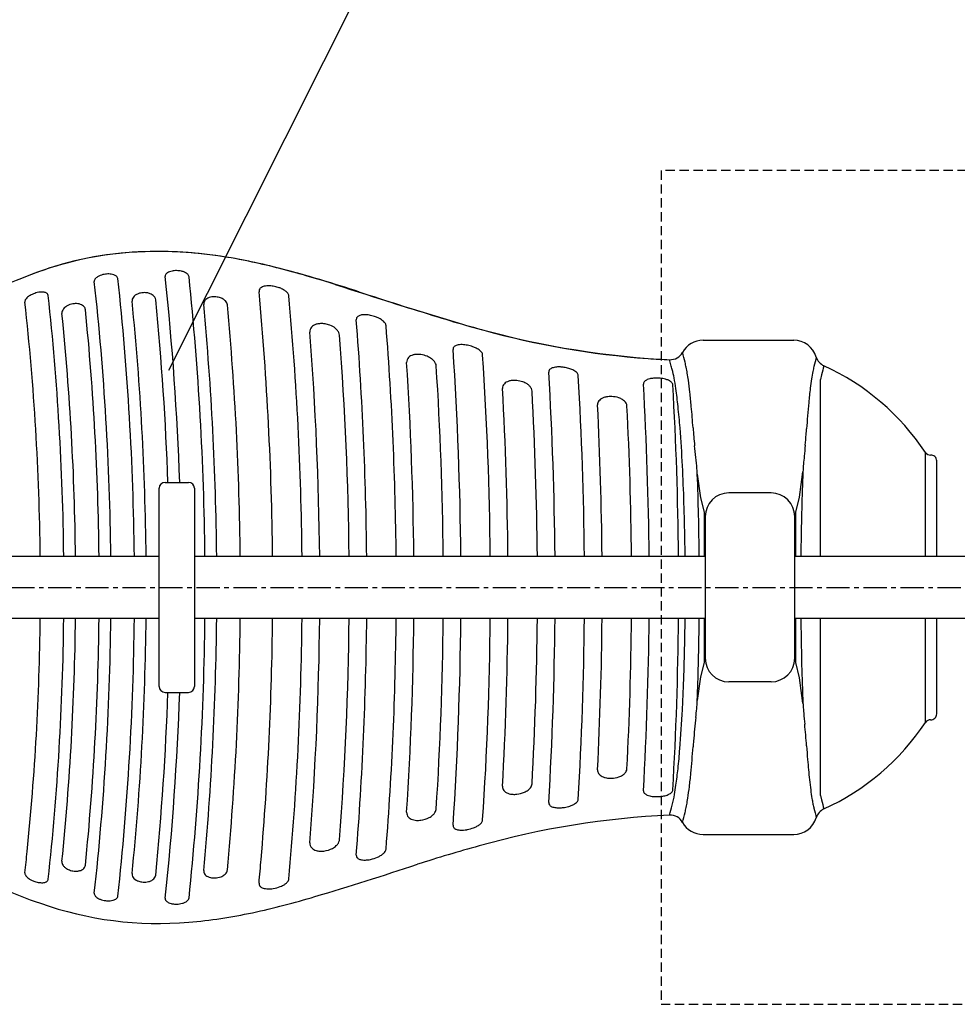
# Model space of a CAD drawing. Extents: x 0 to 24418, y 0 to 14850.
# Drawn here: x 6431 to 6937, y 9705 to 10236 of the extents above; entities that cross this region are included whole.
import ezdxf

# ---------------------------------------------------------------- set-up
doc = ezdxf.new("R2010")
doc.units = 0
doc.header["$LTSCALE"] = 10
doc.linetypes.add('CENTER', pattern=[2, 1.25, -0.25, 0.25, -0.25])
doc.linetypes.add('HIDDENX2', pattern=[0.75, 0.5, -0.25])
for name, color, linetype in [('D-BGD', 7, 'CONTINUOUS'), ('D-BMK', 30, 'CENTER'), ('D-STR', 1, 'CONTINUOUS'), ('D-STR-HTXT', 7, 'CONTINUOUS')]:
    doc.layers.add(name, color=color, linetype=linetype)

msp = doc.modelspace()

# ---------------------------------------------------------------- linework, layer by layer
at = {"layer": 'D-BGD', "color": 104, "linetype": 'HIDDENX2'}
msp.add_lwpolyline([(6777.542, 9704.984), (7227.542, 9704.984), (7227.542, 10154.984), (6777.542, 10154.984)], close=True, dxfattribs=at)
at = {"layer": 'D-BMK'}
msp.add_line((3306.842, 9929.984), (7231.142, 9929.984), dxfattribs=at)
at = {"layer": 'D-STR'}
for p, q in [((6800.253, 10063.334), (6849.188, 10063.334)), ((6864.17, 10044.723), (6863.589, 10042.232)), ((6863.589, 9946.684), (6863.589, 10042.232)), ((6920.268, 9946.684), (6920.268, 10002.831)), ((6926.359, 9946.684), (6926.359, 9998.246)), ((6509.861, 9986.641), (6522.561, 9986.641)), ((6506.686, 9876.502), (6506.686, 9983.466)), ((6525.736, 9983.466), (6525.736, 9876.502)), ((6836.995, 9980.942), (6814.135, 9980.942)), ((6800.889, 9970.581), (6800.889, 9946.684)), ((6801.435, 9968.575), (6801.435, 9891.392)), ((6849.695, 9891.392), (6849.695, 9968.575)), ((6850.24, 9946.684), (6850.24, 9970.581)), ((6506.686, 9946.684), (6047.055, 9946.684)), ((6801.435, 9946.684), (6525.736, 9946.684)), ((6953.329, 9946.684), (6849.695, 9946.684)), ((6506.686, 9913.283), (6047.055, 9913.283)), ((6801.435, 9913.283), (6525.736, 9913.283)), ((6800.889, 9913.283), (6800.889, 9889.387)), ((6953.329, 9913.283), (6849.695, 9913.283)), ((6850.24, 9889.387), (6850.24, 9913.283)), ((6863.589, 9817.735), (6863.589, 9913.283)), ((6920.268, 9857.136), (6920.268, 9913.283)), ((6926.359, 9861.721), (6926.359, 9913.283)), ((6836.995, 9879.025), (6814.135, 9879.025)), ((6509.861, 9873.327), (6522.561, 9873.327)), ((6863.589, 9817.735), (6864.17, 9815.244)), ((6800.253, 9796.634), (6849.188, 9796.634))]:
    msp.add_line(p, q, dxfattribs=at)
for points in [[(6797.137, 9991.083), (6798.938, 9978.29), (6800.889, 9970.581)], [(6850.24, 9970.581), (6852.271, 9978.73), (6854.136, 9992.383)], [(6800.889, 9889.387), (6798.938, 9881.678), (6797.137, 9868.884)], [(6854.136, 9867.585), (6852.271, 9881.237), (6850.24, 9889.387)]]:
    msp.add_lwpolyline(points, dxfattribs=at)
for centre, radius, start, end in [((6504.494, 9924.445), 186.778, 91.63489, 113.03548), ((6503.878, 9928.59), 182.626, 93.66732, 111.21194), ((6506.165, 9889.497), 221.785, 80.2672, 93.61102), ((6506.011, 9884.942), 226.309, 79.94657, 91.73348), ((6485.09, 9764.384), 348.66, 75.25846, 80.32952), ((6484.831, 9762.339), 350.727, 74.3491, 80.03594), ((6373.667, 9353.153), 774.714, 71.888965, 75.028173), ((6548.779, 9807.055), 312.18, 110.82379, 115.14905), ((6474.019, 10095.034), 2.372, 146.89361, 162.03548), ((6474.881, 10094.463), 3.406, 133.04322, 146.76791), ((6476.286, 10092.951), 5.471, 121.84801, 132.98656), ((6477.862, 10090.396), 8.473, 110.71089, 121.78958), ((6479.246, 10086.718), 12.402, 97.20755, 110.6807), ((6479.369, 10086.086), 13.045, 94.6577, 97.39641), ((6479.308, 10087.595), 11.536, 82.30186, 94.96092), ((6479.794, 10091.34), 7.76, 72.28618, 82.15994), ((6480.55, 10093.705), 5.277, 62.05203, 72.28467), ((6481.384, 10095.272), 3.502, 50.19922, 62.1017), ((6482.063, 10096.075), 2.45, 35.30957, 50.36972), ((6482.598, 10096.441), 1.802, 6.53376, 35.64003), ((4951.561, 9930.327), 1541.824, 0.607881, 6.192664), ((6511.746, 10097.92), 1.761, 153.60766, 185.69748), ((4904.362, 9929.321), 1614.441, 2.034686, 5.988194), ((6512.265, 10097.661), 2.341, 135.84845, 153.56625), ((6513.086, 10096.863), 3.486, 122.17401, 135.83362), ((6514.199, 10095.097), 5.573, 111.12113, 122.19497), ((6515.219, 10092.432), 8.427, 100.81802, 111.05719), ((6515.885, 10088.91), 12.011, 89.15635, 100.7885), ((6515.943, 10088.106), 12.815, 77.68627, 89.46806), ((6516.684, 10091.295), 9.541, 66.84123, 77.94726), ((6517.907, 10094.152), 6.434, 56.8088, 66.85467), ((6519.144, 10096.031), 4.184, 44.88587, 56.88493), ((6520.162, 10097.037), 2.752, 29.1545, 45.00056), ((6520.9, 10097.447), 1.909, 6.35408, 29.22381), ((4911.799, 9930.098), 1619.688, 0.586743, 5.937982), ((6396.116, 9435.016), 689.853, 72.659785, 74.588158), ((6473.452, 10095.221), 1.776, 162.13757, 185.85087), ((4982.528, 9931.142), 1498.15, 0.594411, 6.280742), ((6562.937, 10089.667), 2.391, 133.79344, 157.14238), ((6563.603, 10088.97), 3.355, 119.20707, 133.77459), ((6564.454, 10087.446), 5.101, 108.37163, 119.18984), ((6565.219, 10085.132), 7.538, 98.91148, 108.34904), ((6565.757, 10081.684), 11.028, 90.80562, 98.89605), ((6565.792, 10077.203), 15.508, 80.862, 90.70336), ((6565.417, 10074.595), 18.143, 72.25631, 81.00228), ((6566.149, 10076.781), 15.838, 65.43892, 72.36857), ((6567.485, 10079.696), 12.632, 59.74498, 65.45509), ((7471.18, 12750.533), 2795.656, 251.880331, 253.306221), ((6437.725, 10083.485), 3.645, 140.99313, 154.04773), ((6439.517, 10082.021), 5.959, 130.42269, 140.90445), ((6442.139, 10078.887), 10.046, 117.18588, 130.21831), ((6444.123, 10075.226), 14.209, 106.10689, 117.55527), ((6443.882, 10076.178), 13.227, 99.54611, 106.24813), ((6443.454, 10078.973), 10.4, 90.21548, 99.7774), ((6443.439, 10082.529), 6.844, 80.4882, 90.19964), ((6443.815, 10084.748), 4.594, 70.61563, 80.53739), ((6444.297, 10086.113), 3.146, 59.59887, 70.65212), ((6444.789, 10086.934), 2.189, 43.3478, 59.82302), ((6445.201, 10087.314), 1.628, 6.13075, 43.59519), ((4996.197, 9930.568), 1459.086, 0.63289, 6.173921), ((6494.986, 10084.722), 2.916, 162.7469, 185.61527), ((6495.52, 10084.534), 3.482, 142.10916, 162.40671), ((6496.589, 10083.684), 4.849, 125.72126, 141.93601), ((6497.707, 10082.128), 6.764, 110.39646, 125.71658), ((6498.577, 10079.793), 9.256, 93.38503, 110.40795), ((6498.638, 10079.523), 9.53, 78.71479, 93.65185), ((6499.017, 10081.302), 7.711, 64.82501, 78.88697), ((6499.897, 10083.148), 5.666, 50.27848, 64.93904), ((6500.951, 10084.407), 4.023, 31.87631, 50.36918), ((6501.762, 10084.902), 3.074, 6.00639, 32.02228), ((6535.144, 10081.566), 5.018, 115.21345, 131.11398), ((6535.95, 10079.861), 6.904, 102.44301, 115.244), ((6536.413, 10077.718), 9.097, 87.99654, 102.38115), ((6536.402, 10076.731), 10.083, 73.89715, 88.13089), ((6536.93, 10078.403), 8.331, 58.85955, 74.19519), ((6538.094, 10080.316), 6.091, 45.01466, 58.9267), ((6562.72, 10089.78), 2.148, 157.67372, 185.68924), ((4805.285, 9927.823), 1762.734, 0.613092, 5.264725), ((6569.248, 10082.622), 9.216, 49.89253, 60.04621), ((6571.617, 10085.416), 5.553, 36.94439, 50.00911), ((6573.246, 10086.641), 3.515, 23.06061, 36.9439), ((6574.19, 10087.04), 2.489, 5.62769, 23.14226), ((4865.694, 9930.075), 1718.181, 0.553866, 5.249741), ((7536.114, 12915.394), 2972.397, 251.937193, 252.799421), ((6435.956, 10084.175), 1.734, 169.72529, 185.82041), ((5061.466, 9932.504), 1381.099, 0.588293, 6.297531), ((6436.593, 10084.04), 2.385, 154.13376, 169.26373), ((6458.9, 10077.279), 4.894, 134.46782, 150.59775), ((6460.518, 10075.625), 7.208, 118.70278, 134.4344), ((6461.703, 10073.462), 9.674, 99.40345, 118.70778), ((6461.689, 10073.935), 9.206, 83.62597, 99.79746), ((6461.946, 10076.201), 6.926, 70.75779, 83.65496), ((6462.513, 10077.808), 5.221, 56.69177, 70.82539), ((6463.297, 10078.996), 3.798, 39.12584, 56.73665), ((6463.958, 10079.523), 2.953, 5.93088, 39.27602), ((4943.153, 9930.282), 1556.582, 0.603763, 5.683548), ((4932.848, 9930.328), 1579.584, 2.043059, 5.627532), ((6533.626, 10082.998), 2.906, 151.73995, 185.22979), ((4877.702, 9929.221), 1660.142, 0.602715, 5.305672), ((6534.16, 10082.698), 3.519, 131.15765, 151.55016), ((6539.389, 10081.598), 4.27, 27.38761, 45.13826), ((6540.374, 10082.108), 3.16, 5.61707, 27.38704), ((4892.501, 9930.017), 1658.037, 0.575973, 5.273867), ((6457.084, 10078.079), 2.887, 171.08034, 185.66184), ((5013.622, 9931.447), 1448.003, 0.602941, 5.800688), ((6457.721, 10077.952), 3.537, 150.70746, 170.64597), ((4967.901, 9930.285), 1506.435, 0.623737, 5.697103), ((6615.086, 10074.603), 1.992, 155.6165, 182.29186), ((6615.218, 10074.507), 2.152, 129.59182, 154.75282), ((6615.876, 10073.716), 3.181, 114.65429, 129.64252), ((6616.633, 10072.065), 4.997, 103.77392, 114.64035), ((6617.22, 10069.68), 7.453, 95.5824, 103.79659), ((6617.542, 10066.124), 11.024, 87.4879, 95.44771), ((6617.276, 10060.801), 16.354, 77.46756, 87.37612), ((6616.584, 10057.367), 19.856, 69.65008, 77.66851), ((6617.459, 10059.638), 17.423, 63.40185, 69.75173), ((6619.092, 10062.893), 13.781, 57.39361, 63.41112), ((6859.747, 10735.253), 689.75, 252.916617, 255.863383), ((6591.603, 10068.071), 3.587, 137.30303, 184.69953), ((6592.363, 10067.372), 4.62, 121.07268, 137.32744), ((6593.26, 10065.874), 6.366, 106.63856, 121.02339), ((6593.951, 10063.588), 8.754, 95.22072, 106.69313), ((6594.205, 10060.73), 11.623, 83.04467, 95.18644), ((6594.003, 10058.936), 13.429, 72.18662, 83.11602), ((6594.522, 10060.304), 11.968, 56.9319, 72.54838), ((6596.344, 10063.092), 8.638, 43.09733, 56.96641), ((6615.368, 10074.591), 2.273, 181.71539, 184.41968), ((4729.564, 9927.532), 1889.256, 0.580832, 4.459069), ((6621.369, 10066.391), 9.607, 48.78552, 57.59124), ((6623.889, 10069.23), 5.812, 36.46985, 49.03366), ((6625.72, 10070.582), 3.536, 22.73977, 36.49179), ((6626.778, 10071.019), 2.391, 4.95434, 22.8671), ((4829.565, 9930.241), 1805.109, 0.521936, 4.479547), ((6807.594, 10534.256), 482.168, 253.18486, 265.59941), ((4787.436, 9928.409), 1805.977, 0.579795, 4.425928), ((6598.426, 10065.03), 5.793, 26.29988, 43.1673), ((6599.971, 10065.789), 4.072, 4.88246, 26.36977), ((4842.57, 9930.076), 1766.705, 0.538638, 4.416898), ((6801.054, 10492.12), 439.652, 255.54204, 267.53919), ((6667.149, 10058.512), 1.853, 157.01431, 184.31292), ((6667.322, 10058.412), 2.051, 131.02507, 156.32409), ((6667.952, 10057.689), 3.01, 115.73252, 131.04553), ((6668.758, 10056.017), 4.866, 104.84526, 115.72689), ((6669.46, 10053.36), 7.614, 95.74099, 104.83066), ((6669.867, 10049.315), 11.679, 88.2282, 95.74203), ((6669.675, 10043.86), 17.137, 78.66433, 88.1503), ((6669.154, 10040.758), 20.282, 70.07157, 78.94528), ((6670.493, 10044.359), 16.44, 63.65282, 70.17795), ((6672.21, 10047.828), 12.569, 58.1149, 63.65211), ((6800.253, 10050.634), 12.7, 90, 150.99274), ((6849.188, 10050.634), 12.7, 16.74331, 90), ((6643.703, 10051.61), 3.452, 133.34204, 183.93262), ((6644.588, 10050.704), 4.72, 117.746, 133.60288), ((6645.446, 10049.074), 6.561, 105.21045, 117.748), ((6646.072, 10046.742), 8.975, 94.00647, 105.16169), ((6646.281, 10043.677), 12.048, 82.27741, 93.97764), ((6646.053, 10041.859), 13.88, 67.77306, 82.35501), ((6647.089, 10044.259), 11.267, 53.81027, 68.03304), ((4700.998, 9928.15), 1968.615, 0.53943, 3.792835), ((6674.36, 10051.202), 8.569, 49.02356, 58.40237), ((6676.562, 10053.728), 5.218, 37.34415, 49.08887), ((6678.177, 10054.956), 3.189, 22.94364, 37.41123), ((6679.118, 10055.35), 2.169, 4.29579, 23.04516), ((4815.226, 9930.356), 1870.247, 0.500229, 3.837095), ((6782.482, 10060.487), 7.62, 267.70022, 330.99274), ((6287.698, 9924.197), 518.683, 14.202, 14.81138), ((7360.903, 9924.875), 516.045, 165.47592, 166.06144), ((6868.647, 10056.488), 7.62, 196.74331, 245.43463), ((4723.002, 9928.157), 1921.212, 0.552548, 3.677186), ((6649.159, 10047.066), 7.779, 40.28973, 53.90877), ((6651.031, 10048.648), 5.329, 24.26613, 40.32703), ((6652.373, 10049.257), 3.855, 4.14238, 24.21262), ((4810.939, 9930.161), 1849.136, 0.511969, 3.701384), ((6720.862, 10043.102), 5.675, 106.28728, 115.86174), ((6721.772, 10039.921), 8.984, 97.23572, 106.1693), ((6722.403, 10034.815), 14.129, 88.5395, 97.16633), ((6722.334, 10029.879), 19.066, 82.94159, 88.71014), ((6722.179, 10028.531), 20.422, 79.69909, 82.97609), ((6722.513, 10030.099), 18.819, 71.71413, 79.84303), ((6798.533, 10456.512), 403.969, 266.03467, 267.67954), ((6578.467, 9996.257), 211.431, 15.15051, 15.53203), ((6326.232, 9927.656), 472.828, 14.84153, 15.18604), ((6206.802, 9895.8), 596.433, 14.738515, 14.860987), ((6734.043, 10037.282), 58.235, 11.36569, 14.08273), ((6695.789, 10029.524), 97.268, 9.47742, 11.40521), ((6907.724, 10037.432), 49.097, 166.1546, 167.6594), ((7331.55, 9920.776), 483.536, 164.55379, 165.14724), ((6810.821, 9929.984), 131.474, 33.64763, 65.43463), ((6718.708, 10046.272), 1.774, 147.12614, 183.53007), ((4731.767, 9928.711), 1988.642, 0.517852, 3.385953), ((6719.178, 10045.963), 2.336, 129.43677, 146.99348), ((6719.918, 10045.046), 3.514, 115.84158, 129.27177), ((6723.886, 10034.317), 14.384, 67.36502, 71.63759), ((6725.076, 10037.115), 11.343, 61.59982, 67.4729), ((6726.932, 10040.458), 7.52, 51.82234, 61.92223), ((6728.744, 10042.763), 4.588, 40.77363, 51.82523), ((6730.012, 10043.841), 2.924, 25.98217, 41.0048), ((6730.843, 10044.241), 2.002, 4.00056, 26.11078), ((4840.619, 9930.337), 1895.654, 0.494089, 3.449012), ((6775.159, 10023.902), 19.02, 88.09023, 94.99553), ((6775.197, 10023.437), 19.484, 80.36092, 88.24617), ((6722.197, 10031.624), 63.443, 10.35574, 14.52645), ((6654.241, 10018.615), 132.631, 8.07515, 10.60712), ((6644.658, 10020.934), 149.116, 8.04762, 9.4979), ((6968.718, 10025.681), 111.217, 169.1959, 171.31376), ((6921.544, 10034.445), 63.236, 167.69228, 168.98359), ((6695.392, 10037.51), 3.377, 134.79163, 183.02658), ((6696.374, 10036.567), 4.739, 119.56708, 135.18544), ((6697.335, 10034.875), 6.684, 107.35034, 119.57645), ((6698.07, 10032.502), 9.169, 96.42154, 107.31013), ((6698.418, 10029.341), 12.349, 84.09331, 96.38637), ((6698.305, 10027.822), 13.871, 70.62204, 84.27352), ((6699.254, 10030.393), 11.132, 57.58555, 70.84201), ((6701.093, 10033.265), 7.722, 44.17641, 57.67849), ((6702.984, 10035.08), 5.1, 26.34877, 44.35709), ((6769.818, 10039.798), 1.752, 153.12125, 183.04578), ((4821.205, 9929.114), 1950.001, 0.516264, 3.251161), ((6770.322, 10039.533), 2.321, 135.63808, 152.90947), ((6771.135, 10038.728), 3.465, 122.21974, 135.52733), ((6772.252, 10036.951), 5.564, 112.60687, 122.19251), ((6773.508, 10033.886), 8.877, 103.57805, 112.48856), ((6774.653, 10029.118), 13.781, 94.78753, 103.55163), ((6775.8, 10026.962), 15.907, 75.1395, 80.37531), ((6777.097, 10031.665), 11.03, 66.01669, 75.39119), ((6778.809, 10035.517), 6.815, 56.49802, 66.00379), ((6780.259, 10037.701), 4.193, 44.8904, 56.54829), ((6781.334, 10038.756), 2.687, 29.37838, 45.11524), ((6782.056, 10039.153), 1.863, 3.73448, 29.62769), ((4898.17, 9930.055), 1888.905, 0.504405, 3.31476), ((6568.5, 10010.177), 226.03, 6.37709, 8.04472), ((7035.57, 10015.816), 178.792, 171.42403, 173.01731), ((4705.071, 9928.224), 1989.942, 0.531525, 3.143085), ((6704.308, 10035.736), 3.623, 3.61252, 26.34507), ((4816.668, 9930.29), 1894.206, 0.495899, 3.198079), ((6749.815, 10023.551), 9.394, 100.24766, 111.93906), ((6750.395, 10020.29), 12.706, 87.38695, 100.20631), ((6750.443, 10019.643), 13.351, 71.28325, 87.71847), ((6751.641, 10023.138), 9.656, 57.82103, 71.36514), ((6530.252, 10000.846), 257.887, 5.96951, 8.11405), ((6443.996, 9995.924), 351.347, 5.18652, 6.43187), ((7153.331, 10001.548), 297.414, 173.04698, 174.5689), ((6746.624, 10028.563), 3.329, 141.23935, 182.53682), ((4774.328, 9928.971), 1971.479, 0.514785, 2.891296), ((6747.581, 10027.829), 4.535, 125.6467, 141.58565), ((6748.75, 10026.191), 6.547, 111.92565, 125.60405), ((6753.216, 10025.645), 6.695, 45.69568, 57.79718), ((6754.617, 10027.063), 4.702, 28.73619, 45.84567), ((6755.72, 10027.666), 3.445, 3.34729, 28.75786), ((4863.362, 9930.172), 1898.312, 0.498379, 2.949978), ((6348.851, 9981.57), 440.309, 4.49734, 6.00942), ((6286.846, 9981.204), 509.184, 3.92989, 5.23759), ((7366.825, 9981.399), 511.857, 174.58555, 176.18005), ((6080.92, 9960.541), 709.064, 2.829338, 4.493676), ((7020.737, 10032.078), 226.469, 184.04525, 185.26936), ((7215.815, 10049.812), 422.351, 185.23454, 185.89199), ((6473.793, 10042.942), 383.305, 354.56937, 355.45467), ((6559.793, 10035.615), 296.995, 355.54889, 356.11648), ((-12815.563, 7975.206), 19716.172, 5.894853, 5.9133656), ((93373.608, 1782.247), 86908.259, 174.56978378, 174.57365684), ((7234.77, 9964.811), 381.651, 174.58649, 175.23249), ((6922.911, 10004.59), 3.175, 213.64763, 272.47055), ((6923.184, 9998.246), 3.175, 0, 92.47055), ((5606.703, 9936.576), 1183.886, 0.906541, 2.854877), ((6472.442, 9966.598), 325.639, 4.82923, 5.90854), ((7044.639, 9980.524), 190.872, 175.18929, 176.43791), ((6660.723, 9982.69), 136.672, 3.52066, 4.75172), ((5231.999, 9932.295), 1566.241, 0.526402, 2.151086), ((8266.756, 9935.073), 1413.783, 177.67682, 179.286508), ((6509.861, 9983.466), 3.175, 90, 180), ((6522.561, 9983.466), 3.175, 0, 90), ((6814.135, 9968.242), 12.7, 90, 180), ((6836.995, 9968.242), 12.7, 0, 90), ((6780.315, 9962.894), 21.963, 19.06515, 20.48599), ((6787.707, 9965.455), 14.14, 17.12493, 19.04375), ((6794.01, 9967.38), 7.55, 13.29277, 17.24266), ((6797.51, 9968.217), 3.95, 9.36423, 13.15616), ((6799.196, 9968.497), 2.242, 4.8571, 9.31739), ((6799.952, 9968.567), 1.483, 0.34532, 4.64745), ((6851.038, 9968.573), 1.343, 175.12948, 179.87774), ((6851.933, 9968.497), 2.242, 170.68261, 175.1429), ((6853.475, 9968.246), 3.804, 166.77103, 170.70858), ((6856.469, 9967.547), 6.878, 163.66243, 166.81535), ((6860.227, 9966.465), 10.79, 162.20879, 163.75889), ((6864.877, 9964.971), 15.674, 160.38471, 162.20253), ((6871.789, 9962.535), 23.002, 159.52518, 160.44922), ((5377.755, 9931.219), 1412.891, 0.627147, 0.976846), ((8507.132, 9930.647), 1654.195, 179.236891, 179.444524), ((5043.721, 9928.321), 1398.852, 354.222639, 359.384065), ((5000.37, 9929.152), 1454.911, 353.818119, 359.375066), ((5000.426, 9929.258), 1461.206, 354.222834, 359.373584), ((4972.486, 9929.429), 1501.847, 354.295151, 359.384024), ((4973.504, 9929.367), 1507.179, 353.736314, 359.388554), ((4953.894, 9929.502), 1539.49, 353.803103, 359.396362), ((4940.923, 9929.808), 1558.814, 354.320104, 359.392611), ((4910.668, 9929.934), 1620.82, 354.063902, 359.4114), ((4885.382, 9930.35), 1652.459, 354.683393, 359.408231), ((4891.384, 9930.007), 1659.155, 354.72774, 359.422466), ((4829.366, 9931.133), 1738.644, 355.119503, 359.411779), ((4867.555, 9929.797), 1716.319, 354.747742, 359.448712), ((4803.683, 9930.848), 1789.723, 355.556596, 359.437672), ((4844.697, 9929.799), 1764.577, 355.5808, 359.463737), ((4753.951, 9931.362), 1864.859, 355.515542, 359.444535), ((4837.564, 9929.376), 1797.107, 355.511675, 359.486914), ((4755.208, 9930.622), 1888.996, 356.296156, 359.474098), ((4816.217, 9929.611), 1843.856, 356.294086, 359.492636), ((4720.197, 9931.091), 1949.41, 356.191125, 359.47659), ((4825.923, 9929.205), 1859.547, 356.153337, 359.50941), ((4734.503, 9930.799), 1960.502, 356.837301, 359.488084), ((4832.09, 9929.179), 1878.78, 356.790858, 359.515228), ((4745.041, 9930.805), 1975.365, 356.604403, 359.491785), ((4845.468, 9929.462), 1890.804, 356.547226, 359.50973), ((4791.234, 9930.493), 1954.57, 357.098427, 359.495501), ((4871.761, 9929.542), 1889.912, 357.044596, 359.507095), ((4836.632, 9930.346), 1934.571, 356.737934, 359.49465), ((4902.305, 9929.774), 1884.769, 356.682174, 359.498698), ((5473.297, 9927.03), 1317.336, 357.75766, 359.402082), ((5060.516, 9929.897), 1737.737, 359.261581, 359.452197), ((8361.203, 9927.193), 1508.253, 180.528412, 182.06204), ((5315.256, 9925.531), 1482.963, 357.810873, 359.303433), ((6779.34, 9897.433), 23.002, 339.52518, 340.44922), ((6786.252, 9894.997), 15.674, 340.38471, 342.20253), ((6790.902, 9893.503), 10.79, 342.20879, 343.75889), ((6794.66, 9892.42), 6.878, 343.66243, 346.81535), ((6797.654, 9891.722), 3.804, 346.77103, 350.70858), ((6799.196, 9891.471), 2.242, 350.68261, 355.1429), ((6800.091, 9891.395), 1.343, 355.12948, 359.87774), ((6814.135, 9891.725), 12.7, 180, 270), ((6836.995, 9891.725), 12.7, 270, 0), ((6851.177, 9891.401), 1.483, 180.34633, 184.64888), ((6851.934, 9891.471), 2.243, 184.85852, 189.31643), ((6853.618, 9891.75), 3.95, 189.36334, 193.15578), ((6857.12, 9892.587), 7.55, 193.29287, 197.24273), ((6863.42, 9894.512), 14.138, 197.12456, 199.04355), ((6870.814, 9897.073), 21.963, 199.06535, 200.48618), ((4933.84, 9929.573), 1578.59, 354.371349, 357.958079), ((6509.861, 9876.502), 3.175, 180, 270), ((4906.108, 9930.524), 1612.692, 354.009657, 357.967454), ((6522.561, 9876.502), 3.175, 270, 0), ((5790.404, 9915.26), 1000.012, 357.060813, 357.720629), ((8092.538, 9918.707), 1239.457, 182.11687, 182.363846), ((6643.487, 9878.367), 153.942, 354.81513, 356.46844), ((7019.59, 9877.88), 165.774, 183.56045, 184.03304), ((6059.612, 9900.993), 730.426, 355.435118, 357.095668), ((6482.829, 9892.611), 315.229, 354.03389, 354.87555), ((7133.934, 9886.55), 280.446, 184.15698, 185.01744), ((123567.797, -2373.856), 117410.536, 174.01915597, 174.02226363), ((7658.842, 9933.161), 807.419, 185.05468, 185.466723), ((6810.821, 9929.984), 131.474, 294.56537, 326.35237), ((6922.911, 9855.377), 3.175, 87.52945, 146.35237), ((6923.184, 9861.721), 3.175, 267.52945, 0), ((7117.802, 9819.793), 323.874, 174.0239, 175.1672), ((5932.878, 9768.042), 926.425, 5.097244, 5.463032), ((7043.321, 9826.407), 249.1, 175.23971, 175.98093), ((6562.052, 9824.141), 294.756, 3.95423, 5.10148), ((6345.062, 9878.639), 444.103, 353.99149, 355.37898), ((6272.844, 9880.044), 523.241, 354.47281, 356.03524), ((7422.504, 9882.616), 567.681, 183.8532, 184.60636), ((7242.163, 9867.507), 386.71, 184.52087, 186.138), ((6746.571, 9831.394), 3.277, 177.23228, 214.57636), ((6754.796, 9832.779), 4.484, 317.39051, 333.25735), ((6755.727, 9832.302), 3.438, 333.38071, 356.63945), ((6519.307, 9860.412), 268.907, 352.04388, 353.96758), ((6747.324, 9831.886), 4.176, 214.27934, 231.20863), ((6748.421, 9833.23), 5.911, 231.07907, 244.32629), ((6749.488, 9835.42), 8.347, 244.23999, 255.82284), ((6750.29, 9838.634), 11.66, 255.87018, 268.61995), ((6750.399, 9840.48), 13.507, 268.3456, 272.44182), ((6750.432, 9840.385), 13.411, 272.31885, 288.6794), ((6751.605, 9836.908), 9.742, 288.6946, 302.11913), ((6753.322, 9834.175), 6.514, 302.10684, 317.13529), ((6468.569, 9861.432), 326.634, 353.13438, 354.41562), ((7089.38, 9851.098), 233.049, 186.14309, 187.49818), ((6695.341, 9822.446), 3.327, 176.73444, 218.73534), ((6696.012, 9822.97), 4.178, 218.57975, 235.74895), ((6699.767, 9828.614), 10.044, 293.59282, 306.7964), ((6701.769, 9825.94), 6.704, 306.77812, 321.66455), ((6703.387, 9824.639), 4.628, 321.87868, 337.55124), ((6704.342, 9824.228), 3.589, 337.78679, 356.40788), ((6769.819, 9820.168), 1.753, 176.90573, 209.93599), ((6781.889, 9820.877), 2.04, 325.52818, 347.17822), ((6782.166, 9820.797), 1.752, 347.70649, 356.61034), ((6636.291, 9844.227), 150.809, 350.07434, 351.98211), ((6594.298, 9846.344), 200.003, 351.33745, 353.12008), ((7000.675, 9839.249), 143.556, 187.42939, 189.30029), ((6696.999, 9824.389), 5.907, 235.58228, 248.96392), ((6697.811, 9826.435), 8.107, 248.80139, 259.53856), ((6698.37, 9829.483), 11.207, 259.55765, 271.82664), ((6698.374, 9831.491), 13.213, 271.53233, 275.71448), ((6698.35, 9831.904), 13.627, 275.64049, 293.51617), ((6729.272, 9816.697), 3.857, 312.53485, 324.87978), ((6730.384, 9815.911), 2.495, 324.96591, 341.62092), ((6730.921, 9815.714), 1.923, 342.14445, 356.22246), ((6770.387, 9820.484), 2.403, 209.68281, 226.66769), ((6771.176, 9821.297), 3.536, 226.42396, 237.72075), ((6772.196, 9822.909), 5.444, 237.70124, 247.49954), ((6773.461, 9825.938), 8.726, 247.43424, 256.49927), ((6774.491, 9830.054), 12.969, 256.32212, 262.4135), ((6775.051, 9834.174), 17.127, 262.37682, 268.60678), ((6775.157, 9836.701), 19.656, 268.47454, 271.85328), ((6775.177, 9836.731), 19.685, 271.79411, 279.59878), ((6776.22, 9831.098), 13.957, 279.23252, 289.37825), ((6777.906, 9826.282), 8.854, 289.42665, 298.30897), ((6779.659, 9823.049), 5.177, 298.19631, 311.11293), ((6781.013, 9821.475), 3.101, 311.38901, 325.5704), ((6708.273, 9831.458), 77.704, 345.82599, 350.19988), ((6672.29, 9834.585), 121.129, 349.61484, 351.2798), ((6948.271, 9830.67), 90.454, 189.3021, 190.98172), ((7293.758, 9928.96), 444.384, 194.82662, 195.47235), ((6651.704, 9810.956), 4.565, 327.32284, 343.38721), ((6652.499, 9810.691), 3.728, 343.79678, 356.02522), ((6718.715, 9813.696), 1.781, 176.49518, 215.8954), ((6719.237, 9814.06), 2.417, 215.63582, 232.91542), ((6719.863, 9814.85), 3.426, 232.53238, 242.37275), ((6720.686, 9816.425), 5.202, 242.38818, 252.63509), ((6721.608, 9819.325), 8.245, 252.53461, 260.98446), ((6722.308, 9823.804), 12.779, 261.03035, 269.55459), ((6722.416, 9828.529), 17.504, 269.32206, 274.8813), ((6722.258, 9830.825), 19.805, 274.77142, 277.0149), ((6722.244, 9831.035), 20.016, 276.98041, 285.83421), ((6723.307, 9827.26), 16.094, 285.86277, 291.08574), ((6725.214, 9822.502), 10.969, 290.73162, 301.06216), ((6727.579, 9818.579), 6.388, 301.04343, 312.31245), ((6300.185, 9939.536), 499.856, 344.63546, 345.26886), ((6733.953, 9822.711), 58.329, 345.91517, 347.20769), ((6716.553, 9826.436), 76.122, 347.37343, 349.64234), ((6926.16, 9826.449), 67.944, 191.03931, 191.35038), ((6917.164, 9824.605), 58.761, 191.31439, 192.67118), ((6902.797, 9821.377), 44.036, 192.67315, 193.9148), ((7378.775, 9939.625), 534.483, 193.94866, 194.51398), ((6868.647, 9803.48), 7.62, 114.56537, 163.25669), ((6643.694, 9808.356), 3.444, 176.03556, 224.44715), ((6644.417, 9809.041), 4.44, 224.23619, 239.00151), ((6645.243, 9810.414), 6.042, 238.9831, 252.31207), ((6645.923, 9812.483), 8.219, 252.1825, 262.91383), ((6646.289, 9815.476), 11.235, 262.94018, 275.28109), ((6646.196, 9817.211), 12.972, 274.9849, 277.54456), ((6646.11, 9817.859), 13.625, 277.54819, 297.23212), ((6647.779, 9814.601), 9.964, 297.26914, 311.72525), ((6650.049, 9812.045), 6.546, 311.7852, 327.11671), ((6803.17, 9351.59), 455.988, 92.63877, 105.75782), ((6678.982, 9804.653), 2.309, 334.75747, 352.65814), ((6679.327, 9804.589), 1.958, 353.24895, 356.0834), ((6782.482, 9799.48), 7.62, 29.00726, 92.29978), ((6280.584, 9937.611), 526.031, 345.19287, 345.79375), ((6849.188, 9809.334), 12.7, 270, 343.25669), ((6667.158, 9801.457), 1.862, 175.7346, 221.1438), ((6667.646, 9801.869), 2.501, 220.90894, 238.30152), ((6668.251, 9802.809), 3.618, 237.96329, 247.62886), ((6668.938, 9804.482), 5.427, 247.64712, 257.78069), ((6669.596, 9807.452), 8.469, 257.68363, 266.12035), ((6669.895, 9811.992), 13.018, 266.16111, 274.67096), ((6669.587, 9816.621), 17.658, 274.44146, 280.02041), ((6669.324, 9818.344), 19.4, 279.90192, 281.05373), ((6669.164, 9819.159), 20.23, 281.05479, 291.04019), ((6670.746, 9815.031), 15.809, 291.0604, 297.74418), ((6673.42, 9810.082), 10.185, 297.39511, 308.45872), ((6676.16, 9806.624), 5.773, 308.49938, 320.80129), ((6677.935, 9805.158), 3.471, 321.04599, 334.59653), ((6800.253, 9809.334), 12.7, 209.00726, 270), ((6599.554, 9794.324), 4.511, 328.68975, 346.89039), ((6600.228, 9794.136), 3.812, 347.33931, 355.4341), ((6591.612, 9791.898), 3.597, 175.33666, 224.85566), ((6592.43, 9792.679), 4.727, 224.58035, 240.61196), ((6593.285, 9794.161), 6.438, 240.45415, 253.32049), ((6593.971, 9796.459), 8.836, 253.33314, 265.88511), ((6594.053, 9800.795), 13.188, 276.79237, 298.04679), ((6595.686, 9797.711), 9.698, 298.10029, 312.99095), ((6597.863, 9795.361), 6.495, 313.08007, 328.62531), ((6625.806, 9789.341), 3.436, 325.49844, 339.31149), ((6626.764, 9788.959), 2.406, 339.75985, 354.81516), ((6912.049, 8946.913), 875.039, 105.423144, 107.698369), ((5193.745, 9914.741), 1248.224, 353.616889, 354.149586), ((4636.973, 9945.506), 1931.563, 354.798723, 355.180215), ((6594.203, 9799.178), 11.565, 265.70484, 277.00244), ((6615.081, 9785.367), 1.989, 174.69165, 225.46442), ((6615.628, 9785.897), 2.749, 225.07401, 239.25727), ((6616.232, 9786.91), 3.929, 239.24149, 250.30669), ((6616.872, 9788.693), 5.823, 250.28965, 260.13045), ((6617.408, 9791.715), 8.892, 260.06416, 268.36347), ((6617.528, 9796.072), 13.251, 268.38458, 276.89163), ((6617.121, 9800.06), 17.26, 276.64584, 282.39395), ((6616.695, 9802.219), 19.459, 282.2538, 293.90957), ((6618.389, 9798.36), 15.245, 293.96575, 300.95682), ((6621.223, 9793.737), 9.823, 300.65405, 312.18962), ((6624.078, 9790.556), 5.549, 312.39903, 325.26475), ((6457.166, 9781.888), 2.969, 174.48256, 197.03285), ((6458.067, 9782.161), 3.91, 196.9938, 215.73708), ((6459.422, 9783.131), 5.577, 215.69223, 230.45526), ((6460.903, 9784.906), 7.888, 230.3705, 245.19351), ((6461.737, 9786.637), 9.809, 245.01154, 260.52925), ((6461.956, 9783.709), 6.867, 276.31464, 290.44371), ((6462.609, 9781.965), 5.005, 290.41037, 306.39), ((6463.455, 9780.807), 3.571, 306.49505, 326.63285), ((6463.993, 9780.435), 2.916, 326.90934, 354.17899), ((6533.641, 9776.971), 2.921, 174.81604, 212.42823), ((6540.456, 9777.844), 3.077, 340.4933, 354.51379), ((5975.364, 11813.391), 2140.628, 286.70765, 288.258468), ((6435.934, 9775.79), 1.712, 174.00898, 193.16929), ((6436.682, 9775.959), 2.479, 193.02756, 207.85553), ((6437.959, 9776.633), 3.923, 207.84059, 221.88599), ((6439.92, 9778.356), 6.533, 221.66018, 231.5335), ((6441.838, 9780.71), 9.569, 231.3046, 238.02151), ((6443.273, 9783.001), 12.273, 238.00553, 245.08815), ((6445.06, 9772.75), 1.798, 308.9901, 333.12541), ((6445.221, 9772.649), 1.608, 333.74164, 353.97611), ((6461.691, 9786.098), 9.27, 260.25923, 276.31744), ((6495.032, 9775.247), 2.962, 174.49914, 205.44484), ((6495.818, 9775.614), 3.829, 205.34832, 224.49895), ((6496.986, 9776.742), 5.453, 224.3483, 239.33601), ((6497.901, 9778.242), 7.21, 239.16528, 251.62427), ((6500.162, 9776.432), 5.197, 298.74294, 314.27219), ((6501.163, 9775.393), 3.755, 314.4089, 333.6476), ((6501.802, 9775.058), 3.033, 333.95142, 354.05492), ((6534.258, 9777.355), 3.648, 212.32933, 230.45163), ((6535.11, 9778.363), 4.967, 230.27091, 243.41158), ((6535.865, 9779.864), 6.648, 243.38565, 256.5727), ((6536.399, 9782.062), 8.91, 256.51709, 272.13971), ((6536.424, 9783.06), 9.907, 271.77664, 291.56199), ((6537.303, 9780.819), 7.499, 291.60789, 306.9259), ((6538.676, 9778.989), 5.212, 306.95332, 322.43184), ((6539.842, 9778.086), 3.737, 322.50249, 340.1388), ((6573.673, 9773.109), 3.036, 328.6038, 343.87459), ((6574.261, 9772.917), 2.418, 344.38301, 354.46261), ((6521.99, 9990.107), 243.911, 245.53817, 250.99331), ((6444.168, 9784.877), 14.351, 245.00079, 253.86975), ((6443.757, 9783.273), 12.696, 253.63822, 264.63417), ((6443.374, 9779.274), 8.679, 264.68567, 273.79578), ((6443.556, 9776.473), 5.873, 273.83315, 283.38305), ((6444.003, 9774.587), 3.934, 283.40378, 294.39248), ((6444.547, 9773.378), 2.609, 294.47351, 309.04862), ((6498.585, 9780.238), 9.32, 251.49756, 266.59078), ((6498.638, 9780.361), 9.446, 266.31653, 284.11685), ((6499.165, 9778.252), 7.272, 284.13952, 298.73326), ((6562.742, 9770.19), 2.17, 174.42618, 219.02076), ((6563.273, 9770.6), 2.84, 218.70813, 235.06626), ((6564.005, 9771.63), 4.104, 234.91913, 245.77083), ((6564.758, 9773.295), 5.931, 245.73672, 255.52017), ((6565.474, 9776.043), 8.771, 255.47813, 265.0632), ((6565.857, 9780.229), 12.974, 264.97226, 273.79532), ((6565.696, 9783.596), 16.344, 273.57583, 279.00687), ((6565.479, 9785.093), 17.857, 278.94412, 291.56203), ((6567.492, 9780.172), 12.541, 291.26852, 303.56067), ((6570.271, 9775.994), 7.523, 303.51777, 315.26226), ((6572.345, 9773.932), 4.598, 315.32478, 328.47965), ((6473.426, 9764.744), 1.75, 173.9697, 198.04139), ((6474.054, 9764.948), 2.411, 198.03141, 215.20687), ((6475.018, 9765.623), 3.587, 215.14107, 228.41185), ((6476.399, 9767.169), 5.661, 228.33986, 239.27705), ((6477.903, 9769.664), 8.574, 239.15889, 249.25519), ((6479.222, 9773.154), 12.305, 249.26591, 262.84582), ((6480.287, 9766.93), 5.993, 284.50092, 295.03042), ((6481.235, 9764.911), 3.762, 294.95425, 309.44922), ((6482.089, 9763.866), 2.413, 309.5629, 326.91203), ((6482.594, 9763.529), 1.806, 327.10001, 353.38266), ((6511.735, 9762.045), 1.75, 174.19335, 206.5014), ((6519.581, 9763.439), 3.523, 307.14609, 322.21194), ((6520.57, 9762.665), 2.267, 322.36561, 340.45379), ((6520.975, 9762.506), 1.832, 340.91008, 353.85293), ((6456.799, 10211.991), 468.427, 282.36227, 286.61876), ((6506.252, 9940.323), 191.719, 250.59489, 274.92449), ((6479.314, 9773.222), 12.384, 262.46696, 274.47824), ((6479.587, 9769.671), 8.823, 274.50995, 284.44488), ((6512.265, 9762.307), 2.341, 206.43375, 224.15161), ((6512.999, 9763.005), 3.354, 223.98379, 236.29669), ((6513.992, 9764.481), 5.133, 236.21655, 246.65706), ((6514.914, 9766.591), 7.435, 246.57232, 255.74155), ((6515.712, 9769.734), 10.678, 255.74753, 266.03302), ((6515.914, 9771.86), 12.813, 265.78852, 270.66303), ((6515.974, 9771.543), 12.496, 270.40303, 285.20173), ((6516.987, 9767.815), 8.632, 285.20517, 296.14811), ((6518.297, 9765.136), 5.651, 296.18924, 307.13268), ((6500.671, 10015.541), 267.14, 274.73202, 282.1914)]:
    msp.add_arc(centre, radius, start, end, dxfattribs=at)
at = {"layer": 'D-STR-HTXT', "linetype": 'CONTINUOUS'}
msp.add_lwpolyline([(6511.84, 10047.166), (6825.493, 10671.835), (6926.009, 10671.835)], dxfattribs=at)

doc.saveas('drawing.dxf')
